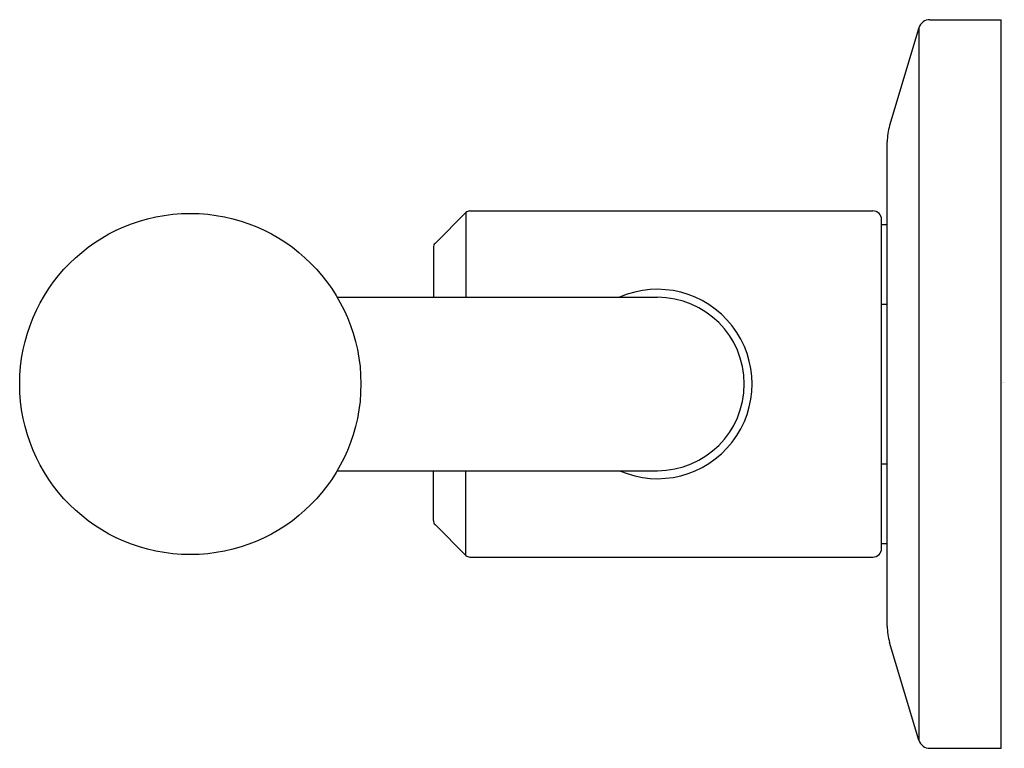
# Model space of a CAD drawing. Extents: x 6577.1 to 6580.5, y 287.59 to 290.11.
import ezdxf

# ---------------------------------------------------------------- set-up
doc = ezdxf.new("R2010")
doc.units = 0
doc.header["$LTSCALE"] = 0.64311
doc.layers.get('0').update_dxf_attribs({"color": 255, "linetype": 'CONTINUOUS'})
doc.layers.get('DEFPOINTS').update_dxf_attribs({"linetype": 'CONTINUOUS'})
doc.styles.get("Standard").update_dxf_attribs({"font": 'txt', "width": 0.8})

msp = doc.modelspace()

# ---------------------------------------------------------------- linework, layer by layer
for p, q in [((6580.2056, 290.0797), (6580.1042, 289.7418)), ((6580.2056, 290.0797), (6580.2056, 287.6162)), ((6580.2433, 290.1078), (6580.4896, 290.1078)), ((6580.4896, 287.5881), (6580.4896, 290.1078)), ((6580.0959, 288.0108), (6580.0959, 289.6852)), ((6578.532, 289.3341), (6578.6385, 289.4406)), ((6578.6385, 289.4406), (6578.6385, 289.148)), ((6578.6525, 289.4464), (6580.0462, 289.4464)), ((6580.0762, 288.2796), (6580.0762, 289.4164)), ((6580.0762, 289.3991), (6580.0959, 289.3991)), ((6578.5262, 289.3201), (6578.5262, 289.148)), ((6578.1937, 289.148), (6579.3012, 289.148)), ((6580.0762, 289.1236), (6580.0959, 289.1236)), ((6578.1937, 288.548), (6579.3012, 288.548)), ((6578.5262, 288.3758), (6578.5262, 288.548)), ((6578.6385, 288.2553), (6578.6385, 288.548)), ((6580.0762, 288.5724), (6580.0959, 288.5724)), ((6578.532, 288.3619), (6578.6385, 288.2553)), ((6580.0762, 288.2968), (6580.0959, 288.2968)), ((6578.6525, 288.2496), (6580.0462, 288.2496)), ((6580.2056, 287.6162), (6580.1042, 287.9541)), ((6580.2433, 287.5881), (6580.4896, 287.5881))]:
    msp.add_line(p, q)
msp.add_circle((6577.6856, 288.848), 0.59)
for centre, radius, start, end in [((6580.2433, 290.0684), 0.0394, 90, 163.3008), ((6580.2929, 289.6852), 0.197, 163.3008, 180), ((6578.6525, 289.4267), 0.0197, 90, 135), ((6580.0462, 289.4164), 0.03, 360, 90), ((6578.5459, 289.3201), 0.0197, 135, 180), ((6579.3012, 288.848), 0.3274, 246.4019, 113.5981), ((6579.3012, 288.848), 0.3, 270, 90), ((6578.5459, 288.3758), 0.0197, 180, 225), ((6580.0462, 288.2796), 0.03, 270, 0), ((6578.6525, 288.2693), 0.0197, 225, 270), ((6580.2929, 288.0108), 0.197, 180, 196.6992), ((6580.2433, 287.6275), 0.0394, 196.6992, 270)]:
    msp.add_arc(centre, radius, start, end)

# ---------------------------------------------------------------- texts
at = {"layer": 'DEFPOINTS'}
for tag, p, s in [('MODELNUMBER', (6580.4905, 288.8527), 'P34872-BV'), ('TRADENAME', (6580.4904, 288.851), 'VICE'), ('PRODUCT', (6580.4905, 288.8493), 'BATH FAUCET HANDLES')]:
    msp.add_attdef(tag, p, s, height=0.001, dxfattribs=at)

doc.saveas('drawing.dxf')
